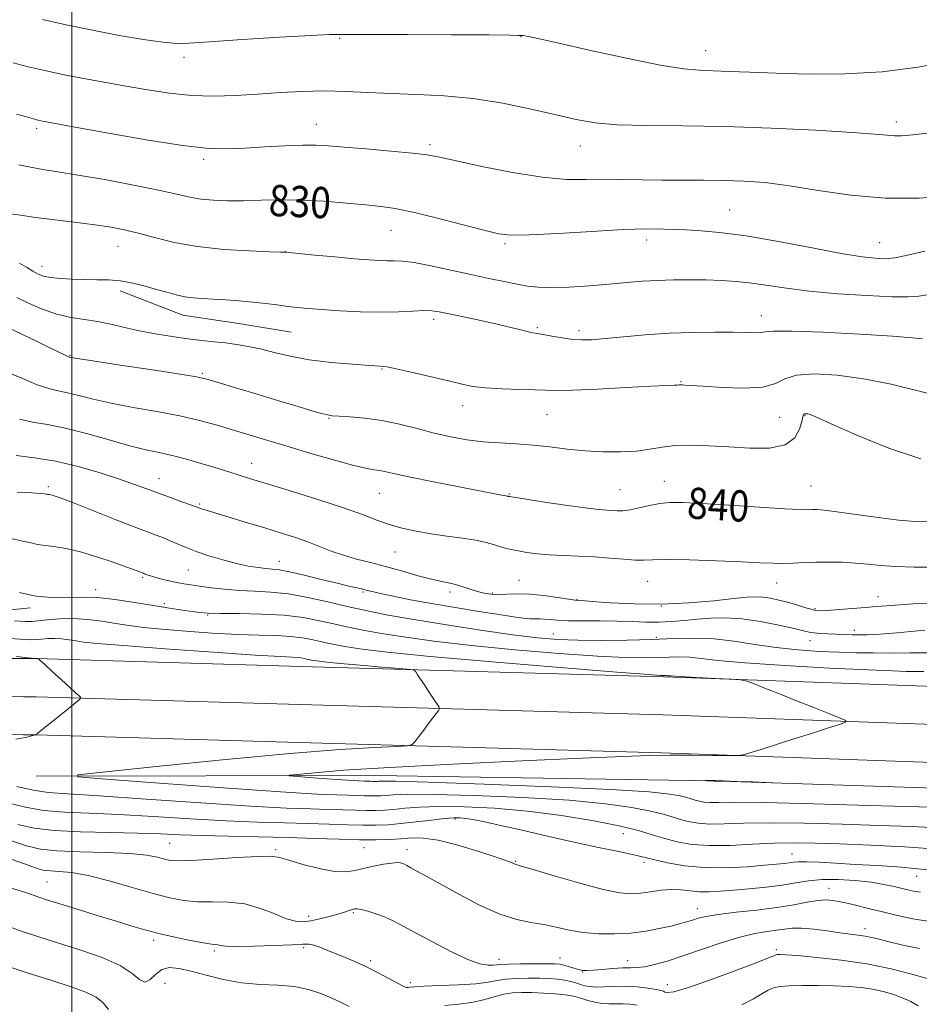
# Model space of a CAD drawing. Extents: x 2104800 to 2107700, y 302300 to 305200.
# Drawn here: x 2105487 to 2105717, y 304046 to 304299 of the extents above; entities that cross this region are included whole.
import ezdxf

# ---------------------------------------------------------------- set-up
doc = ezdxf.new("R2010")
doc.units = 0
doc.header["$MEASUREMENT"] = 0
for name, color, linetype, lineweight in [('BREAKLINE DTM HARD', 7, 'Continuous', 0), ('CONTOUR INDEX', 41, 'Continuous', 13), ('CONTOUR INDEX DEPRESSION', 41, 'Continuous', 13), ('CONTOUR INDEX LABEL', 244, 'Continuous', 0), ('CONTOUR INTERMEDIATE', 44, 'Continuous', 0), ('GRID LINE', 7, 'Continuous', 0), ('SPOT ELEVATION DTM', 2, 'Continuous', 13)]:
    doc.layers.add(name, color=color, linetype=linetype, lineweight=lineweight)
doc.styles.add('Style-WORKING', font='WORKING.shx')

msp = doc.modelspace()

# ---------------------------------------------------------------- linework, layer by layer
at = {"layer": 'BREAKLINE DTM HARD', "extrusion": (0.06101705735387422, 0.00602637603495054, 0.9981185307886832), "elevation": 131152.549619433, "flags": 128}
msp.add_lwpolyline([(95732.55769975038, -2121136.28599633), (95732.55769975032, -2121137.916946973)], dxfattribs=at)
at = {"layer": 'BREAKLINE DTM HARD'}
for points in [[(2105512.37, 304229.23, 834.45), (2105528.45, 304223, 834.71), (2105543.37, 304220.82, 834.89), (2105556.27, 304218.67, 834.9300000000001)], [(2106386.18, 304169.76, 855.26), (2106324.25, 304157.12, 855.73), (2106261.06, 304144.49, 855.63), (2106201.2, 304132.77, 855.45), (2106130.44, 304124.16, 855.73), (2106075.56, 304120.08, 856.1), (2106034.84, 304119.66, 855.59), (2105973.62, 304121.18, 854.38), (2105889.98, 304122.93, 852.19), (2105802.05, 304125.59, 851.6800000000001), (2105721.4, 304127.75, 851.64), (2105651.9, 304130.2, 852.15), (2105558.76, 304132.92, 854.84), (2105490.82, 304134.9, 856.01), (2105487.65, 304134.9, 856.16)], [(2106388.12, 304160.2, 855.46), (2106326.18, 304147.56, 855.9300000000001), (2106262.95, 304134.93, 855.83), (2106202.73, 304123.13, 855.65), (2106131.39, 304114.45, 855.9300000000001), (2106075.97, 304110.33, 856.3000000000001), (2106034.77, 304109.91, 855.79), (2105973.4, 304111.43, 854.58), (2105889.73, 304113.18, 852.39), (2105801.77, 304115.84, 851.88), (2105721.1, 304118, 851.84), (2105651.59, 304120.46, 852.35), (2105558.48, 304123.17, 855.04), (2105490.82, 304125.14, 856.2), (2105487.64, 304125.14, 856.35)], [(2106390.06, 304150.64, 855.26), (2106328.11, 304138, 855.73), (2106264.84, 304125.37, 855.63), (2106204.26, 304113.49, 855.45), (2106132.34, 304104.74, 855.73), (2106076.38, 304100.58, 856.1), (2106034.7, 304100.16, 855.59), (2105973.18, 304101.68, 854.38), (2105889.48, 304103.43, 852.19), (2105801.49, 304106.09, 851.6800000000001), (2105720.8, 304108.25, 851.64), (2105651.28, 304110.72, 852.15), (2105558.2, 304113.42, 854.84), (2105490.82, 304115.38, 856), (2105487.63, 304115.39, 856.15)], [(2105000, 304127.955, 848.0550000000001), (2105015.41, 304128.61, 847.82), (2105037.36, 304131.75, 847.69), (2105053.4, 304133.16, 848.37), (2105080.42, 304135.5, 847.82), (2105098.56, 304137.77, 848.28), (2105119.67, 304139.64, 849.21), (2105165.3, 304140.04, 850.94), (2105205.85, 304141.23, 852.25), (2105242.99, 304145.78, 853.94), (2105269.18, 304145.58, 854.62), (2105289.47, 304144.49, 855.1700000000001), (2105313.55, 304145.12, 854.75), (2105335.51, 304146.57, 854.62), (2105359.15, 304148.04, 854.07), (2105382.8, 304149.09, 853.44), (2105405.21, 304147.17, 853.44), (2105425.49, 304146.93, 853.3100000000001), (2105447.89, 304146.27, 852.63), (2105466.49, 304145.59, 851.9200000000001), (2105487.66, 304147.74, 850.58)], [(2105487.65, 304134.9, 856.16), (2105456.82, 304134.94, 857.61), (2105420.36, 304135.32, 858.9200000000001), (2105384.67, 304134.67, 859.78), (2105348.48, 304134.01, 860.11), (2105315.16, 304133.72, 860.26), (2105277.46, 304131.66, 860.41), (2105242, 304130.67, 860.04), (2105207.05, 304129.33, 858.62), (2105169.78, 304127.63, 856.82), (2105138.1, 304126.32, 855.25), (2105105.68, 304125.35, 854.47), (2105059.07, 304123.57, 852.9), (2105017.99, 304122.18, 851.44), (2105000, 304121.409, 850.972)], [(2105487.64, 304125.14, 856.35), (2105456.65, 304125.19, 857.8100000000001), (2105420.4, 304125.57, 859.12), (2105384.85, 304124.92, 859.98), (2105348.61, 304124.26, 860.3100000000001), (2105315.47, 304123.97, 860.46), (2105277.86, 304121.92, 860.61), (2105242.32, 304120.93, 860.24), (2105207.46, 304119.59, 858.82), (2105170.2, 304117.89, 857.02), (2105138.45, 304116.58, 855.45), (2105106.01, 304115.61, 854.6700000000001), (2105059.42, 304113.83, 853.1), (2105018.36, 304112.44, 851.64), (2105000, 304111.654, 851.162)], [(2105487.63, 304115.39, 856.15), (2105456.48, 304115.44, 857.61), (2105420.44, 304115.82, 858.9200000000001), (2105385.03, 304115.17, 859.78), (2105348.74, 304114.51, 860.11), (2105315.78, 304114.22, 860.26), (2105278.26, 304112.18, 860.41), (2105242.64, 304111.19, 860.04), (2105207.87, 304109.85, 858.62), (2105170.62, 304108.15, 856.82), (2105138.8, 304106.84, 855.25), (2105106.34, 304105.87, 854.47), (2105059.77, 304104.09, 852.9), (2105018.73, 304102.7, 851.44), (2105000, 304101.899, 850.9530000000001)], [(2105490.82, 304104.74, 854.25), (2105578.03, 304104.94, 851.1800000000001), (2105663.86, 304103.59, 849.98), (2105739.8, 304101.06, 850.07), (2105790.41, 304097.94, 848.86), (2105845.35, 304097.35, 848.95), (2105911.84, 304094.49, 850.72), (2105967.65, 304095.18, 852.63), (2106045.32, 304093.49, 852.9), (2106119.16, 304094.84, 854.21), (2106180.18, 304101.91, 854.53), (2106224.02, 304107.45, 852.44), (2106234.26, 304101.33, 854.02), (2106238.4, 304087.55, 856.9)]]:
    msp.add_polyline3d(points, dxfattribs=at)
at = {"layer": 'CONTOUR INDEX', "flags": 128}
for points, elevation in [([(2105718.797, 304239.427), (2105714.024, 304238.365), (2105711.161, 304237.757), (2105709.55, 304237.522), (2105708.183, 304237.509), (2105706.122, 304237.627), (2105702.72, 304238.016), (2105697.401, 304238.871), (2105689.916, 304240.282), (2105681.328, 304241.923), (2105673.027, 304243.36), (2105666.114, 304244.265), (2105660.535, 304244.733), (2105655.944, 304244.966), (2105651.879, 304245.115), (2105647.39, 304245.142), (2105641.409, 304244.959), (2105633.371, 304244.528), (2105624.72, 304244.008), (2105617.406, 304243.611), (2105612.735, 304243.529), (2105609.455, 304243.889), (2105605.675, 304244.803), (2105600.059, 304246.288), (2105593.504, 304247.991), (2105587.465, 304249.462), (2105582.968, 304250.377), (2105579.328, 304250.892), (2105575.434, 304251.286), (2105570.462, 304251.764), (2105564.749, 304252.241), (2105558.923, 304252.558), (2105553.5, 304252.608), (2105548.557, 304252.491), (2105544.058, 304252.362), (2105539.977, 304252.351), (2105536.326, 304252.497), (2105533.124, 304252.816), (2105530.237, 304253.332), (2105526.921, 304254.082), (2105522.279, 304255.111), (2105515.791, 304256.413), (2105508.459, 304257.785), (2105501.661, 304258.975), (2105496.448, 304259.806), (2105492.552, 304260.401), (2105489.377, 304260.956), (2105486.429, 304261.612)], 830), ([(2105719.512, 304169.971), (2105716.237, 304170.064), (2105712.198, 304170.434), (2105706.898, 304171.11), (2105701.191, 304171.908), (2105696.271, 304172.592), (2105693.029, 304172.981), (2105691.146, 304173.127), (2105690.002, 304173.136), (2105688.906, 304173.113), (2105686.887, 304173.153), (2105682.902, 304173.346), (2105676.39, 304173.746), (2105668.715, 304174.245), (2105661.718, 304174.694), (2105656.783, 304174.964), (2105653.455, 304174.994), (2105650.821, 304174.738), (2105648.162, 304174.199), (2105645.54, 304173.557), (2105643.213, 304173.039), (2105641.365, 304172.812), (2105639.887, 304172.804), (2105638.597, 304172.883), (2105637.225, 304172.963), (2105635.161, 304173.142), (2105631.705, 304173.56), (2105626.529, 304174.295), (2105620.789, 304175.158), (2105616.008, 304175.893), (2105613.321, 304176.311), (2105612.29, 304176.475), (2105612.084, 304176.516), (2105612.01, 304176.541), (2105611.917, 304176.569), (2105611.793, 304176.596), (2105611.618, 304176.623), (2105611.349, 304176.665), (2105610.937, 304176.739), (2105610.211, 304176.884), (2105608.501, 304177.223), (2105605.013, 304177.9), (2105599.36, 304178.986), (2105592.776, 304180.262), (2105586.9, 304181.434), (2105582.969, 304182.273), (2105580.606, 304182.808), (2105579.032, 304183.131), (2105577.496, 304183.364), (2105575.361, 304183.739), (2105572.023, 304184.518), (2105567.126, 304185.866), (2105561.312, 304187.572), (2105555.475, 304189.327), (2105550.312, 304190.888), (2105545.743, 304192.27), (2105541.491, 304193.554), (2105537.272, 304194.802), (2105532.773, 304196.016), (2105527.675, 304197.181), (2105521.826, 304198.287), (2105515.745, 304199.355), (2105510.117, 304200.41), (2105505.485, 304201.456), (2105501.806, 304202.403), (2105498.892, 304203.137), (2105496.49, 304203.63), (2105494.088, 304204.181), (2105491.108, 304205.175), (2105487.152, 304206.839), (2105482.548, 304208.778)], 840), ([(2105718.55, 304131.63), (2105716.298, 304131.624), (2105714.059, 304131.642), (2105710.559, 304131.747), (2105704.264, 304132.016), (2105694.359, 304132.499), (2105682.897, 304133.127), (2105672.652, 304133.805), (2105665.714, 304134.442), (2105661.46, 304134.96), (2105658.586, 304135.286), (2105655.976, 304135.374), (2105653.273, 304135.303), (2105650.308, 304135.177), (2105646.789, 304135.104), (2105641.931, 304135.187), (2105634.827, 304135.533), (2105624.995, 304136.211), (2105613.671, 304137.149), (2105602.518, 304138.239), (2105592.909, 304139.379), (2105585.059, 304140.483), (2105578.892, 304141.473), (2105574.241, 304142.298), (2105570.553, 304143.036), (2105567.186, 304143.792), (2105563.563, 304144.631), (2105559.39, 304145.435), (2105554.44, 304146.045), (2105548.69, 304146.35), (2105542.924, 304146.443), (2105538.126, 304146.467), (2105534.969, 304146.543), (2105532.866, 304146.708), (2105530.917, 304146.976), (2105528.366, 304147.363), (2105525.045, 304147.882), (2105520.93, 304148.544), (2105516.107, 304149.326), (2105511.104, 304150.066), (2105506.556, 304150.565), (2105502.933, 304150.696), (2105500.024, 304150.603), (2105497.454, 304150.503), (2105494.948, 304150.559), (2105492.653, 304150.739), (2105490.821, 304150.958), (2105489.552, 304151.164), (2105488.343, 304151.43), (2105486.542, 304151.859)], 850), ([(2105717.715, 304074.962), (2105716.348, 304075.175), (2105714.817, 304075.507), (2105713.046, 304075.94), (2105710.94, 304076.454), (2105708.329, 304077), (2105705.03, 304077.522), (2105700.98, 304077.959), (2105696.613, 304078.226), (2105692.489, 304078.229), (2105688.985, 304077.917), (2105685.753, 304077.398), (2105682.263, 304076.819), (2105678.162, 304076.301), (2105673.806, 304075.865), (2105669.728, 304075.506), (2105666.332, 304075.228), (2105663.509, 304075.078), (2105661.023, 304075.113), (2105658.658, 304075.344), (2105656.287, 304075.61), (2105653.802, 304075.703), (2105651.145, 304075.484), (2105648.449, 304075.084), (2105645.893, 304074.703), (2105643.488, 304074.54), (2105640.573, 304074.801), (2105636.32, 304075.696), (2105630.311, 304077.302), (2105623.777, 304079.187), (2105618.36, 304080.791), (2105615.268, 304081.698), (2105613.969, 304082.079), (2105613.496, 304082.25), (2105612.938, 304082.502), (2105611.604, 304083.028), (2105608.861, 304083.992), (2105604.374, 304085.455), (2105599.017, 304087.049), (2105593.964, 304088.3), (2105590.093, 304088.863), (2105587.109, 304088.901), (2105584.418, 304088.706), (2105581.487, 304088.527), (2105578.021, 304088.432), (2105573.782, 304088.447), (2105568.586, 304088.582), (2105562.455, 304088.789), (2105555.467, 304089.005), (2105547.815, 304089.182), (2105540.175, 304089.34), (2105533.342, 304089.516), (2105527.791, 304089.731), (2105522.712, 304089.954), (2105516.979, 304090.14), (2105509.864, 304090.272), (2105502.255, 304090.442), (2105495.439, 304090.775), (2105490.304, 304091.384), (2105486.129, 304092.362)], 860), ([(2105509.378, 304044.922), (2105508.076, 304046.564), (2105506.216, 304048.057), (2105503.556, 304049.374), (2105499.849, 304050.708), (2105494.849, 304052.3), (2105488.544, 304054.306), (2105481.861, 304056.531)], 870)]:
    msp.add_lwpolyline(points, dxfattribs=dict(at, elevation=elevation))
at = {"layer": 'CONTOUR INDEX DEPRESSION', "elevation": 850, "flags": 128}
msp.add_lwpolyline([(2105663.659, 304103.647), (2105664.081, 304103.646), (2105665.035, 304103.619), (2105667.111, 304103.545), (2105670.602, 304103.414), (2105674.635, 304103.261), (2105678.037, 304103.131), (2105679.832, 304103.061), (2105679.805, 304103.057), (2105677.933, 304103.113), (2105674.403, 304103.22), (2105670.247, 304103.346), (2105666.71, 304103.452), (2105664.724, 304103.511), (2105663.98, 304103.532), (2105663.859, 304103.535), (2105663.844, 304103.536), (2105663.832, 304103.538), (2105663.821, 304103.541), (2105663.811, 304103.544), (2105663.799, 304103.547), (2105663.783, 304103.551), (2105663.753, 304103.556), (2105663.674, 304103.562), (2105663.505, 304103.571), (2105663.228, 304103.583), (2105662.909, 304103.595), (2105662.642, 304103.605), (2105662.5, 304103.61), (2105662.502, 304103.614), (2105662.649, 304103.62), (2105662.929, 304103.629), (2105663.289, 304103.639), (2105663.659, 304103.647)], dxfattribs=at)
at = {"layer": 'CONTOUR INTERMEDIATE', "flags": 128}
for points, elevation in [([(2105725.497, 304288.202), (2105717.04, 304286.65), (2105707.887, 304285.454), (2105698.308, 304284.915), (2105688.973, 304284.886), (2105680.654, 304285.107), (2105673.937, 304285.358), (2105668.677, 304285.572), (2105664.544, 304285.721), (2105661.036, 304285.838), (2105656.965, 304286.208), (2105650.974, 304287.178), (2105642.32, 304288.937), (2105632.732, 304291.04), (2105624.555, 304292.882), (2105619.551, 304294.003), (2105617.153, 304294.52), (2105616.207, 304294.696), (2105615.739, 304294.752), (2105615.478, 304294.759), (2105615.33, 304294.748), (2105615.214, 304294.746), (2105615.098, 304294.756), (2105614.96, 304294.777), (2105614.514, 304294.808), (2105612.392, 304294.848), (2105606.959, 304294.9), (2105597.402, 304294.961), (2105586.198, 304295.013), (2105576.646, 304295.037), (2105571.218, 304295.02), (2105569.077, 304294.991), (2105568.556, 304294.986), (2105568.039, 304295.015), (2105566.118, 304294.985), (2105561.433, 304294.772), (2105553.296, 304294.306), (2105543.709, 304293.708), (2105535.343, 304293.151), (2105530.095, 304292.791), (2105526.764, 304292.722), (2105523.373, 304293.023), (2105518.396, 304293.742), (2105512.121, 304294.806), (2105505.288, 304296.113), (2105498.589, 304297.544), (2105492.511, 304298.915)], 824), ([(2105720.982, 304269.899), (2105715.787, 304269.317), (2105712.843, 304269.042), (2105711.024, 304269.009), (2105709.174, 304269.162), (2105706.001, 304269.474), (2105700.178, 304269.924), (2105690.897, 304270.472), (2105679.419, 304271.008), (2105667.52, 304271.4), (2105656.714, 304271.573), (2105647.472, 304271.668), (2105640.002, 304271.881), (2105634.287, 304272.378), (2105629.406, 304273.206), (2105624.215, 304274.383), (2105617.851, 304275.868), (2105610.591, 304277.392), (2105602.995, 304278.625), (2105595.554, 304279.333), (2105588.484, 304279.671), (2105581.928, 304279.887), (2105575.961, 304280.164), (2105570.364, 304280.432), (2105564.847, 304280.553), (2105559.187, 304280.43), (2105553.423, 304280.128), (2105547.662, 304279.75), (2105541.983, 304279.406), (2105536.358, 304279.238), (2105530.731, 304279.391), (2105525.073, 304279.96), (2105519.453, 304280.815), (2105513.97, 304281.775), (2105508.689, 304282.699), (2105503.554, 304283.617), (2105498.479, 304284.6), (2105493.46, 304285.686), (2105488.825, 304286.774), (2105484.981, 304287.729)], 826), ([(2105725.166, 304253.635), (2105717.367, 304253.052), (2105708.642, 304253.003), (2105699.847, 304253.773), (2105691.509, 304255.017), (2105684.075, 304256.234), (2105677.829, 304257.03), (2105672.41, 304257.438), (2105667.293, 304257.598), (2105662.065, 304257.639), (2105656.744, 304257.64), (2105651.458, 304257.666), (2105646.317, 304257.758), (2105641.36, 304257.856), (2105636.607, 304257.874), (2105631.967, 304257.793), (2105626.883, 304257.865), (2105620.688, 304258.411), (2105613.079, 304259.62), (2105605.221, 304261.163), (2105598.646, 304262.581), (2105594.349, 304263.528), (2105591.166, 304264.122), (2105587.399, 304264.594), (2105581.875, 304265.123), (2105575.532, 304265.672), (2105569.833, 304266.152), (2105565.799, 304266.487), (2105562.672, 304266.654), (2105559.248, 304266.646), (2105554.664, 304266.469), (2105549.423, 304266.19), (2105544.366, 304265.89), (2105539.957, 304265.682), (2105535.128, 304265.807), (2105528.433, 304266.537), (2105519.079, 304268.006), (2105508.89, 304269.802), (2105500.345, 304271.374), (2105495.28, 304272.31), (2105492.962, 304272.736), (2105492.016, 304272.918), (2105491.242, 304273.09), (2105490.138, 304273.375), (2105488.38, 304273.865), (2105485.779, 304274.605)], 828), ([(2105719.469, 304228.272), (2105717.255, 304227.898), (2105714.575, 304227.72), (2105710.378, 304227.765), (2105704.026, 304228.046), (2105696.519, 304228.529), (2105689.268, 304229.169), (2105683.364, 304229.91), (2105678.609, 304230.648), (2105674.488, 304231.268), (2105670.552, 304231.683), (2105666.635, 304231.924), (2105662.64, 304232.049), (2105658.511, 304232.104), (2105654.343, 304232.079), (2105650.274, 304231.949), (2105646.359, 304231.702), (2105642.336, 304231.363), (2105637.864, 304230.97), (2105632.777, 304230.568), (2105627.612, 304230.241), (2105623.082, 304230.083), (2105619.669, 304230.166), (2105616.935, 304230.474), (2105614.212, 304230.971), (2105610.943, 304231.629), (2105607.01, 304232.45), (2105602.404, 304233.443), (2105597.242, 304234.58), (2105592.136, 304235.672), (2105587.822, 304236.492), (2105584.811, 304236.884), (2105582.72, 304236.974), (2105580.94, 304236.963), (2105578.898, 304237.02), (2105576.181, 304237.195), (2105572.41, 304237.508), (2105567.472, 304237.955), (2105562.308, 304238.44), (2105558.119, 304238.839), (2105555.789, 304239.062), (2105554.91, 304239.147), (2105554.757, 304239.162), (2105554.575, 304239.17), (2105553.51, 304239.208), (2105550.681, 304239.306), (2105545.556, 304239.507), (2105539.001, 304239.909), (2105532.227, 304240.622), (2105526.236, 304241.695), (2105521.181, 304242.93), (2105517.004, 304244.068), (2105513.525, 304244.921), (2105510.091, 304245.573), (2105505.931, 304246.181), (2105500.592, 304246.857), (2105494.918, 304247.552), (2105490.07, 304248.176), (2105486.81, 304248.657), (2105484.29, 304249.004)], 832), ([(2105718.244, 304216.954), (2105715.613, 304217.217), (2105710.501, 304217.627), (2105702.187, 304218.152), (2105692.667, 304218.648), (2105684.615, 304218.945), (2105679.996, 304218.933), (2105677.941, 304218.735), (2105676.872, 304218.538), (2105675.429, 304218.483), (2105673.123, 304218.536), (2105669.685, 304218.619), (2105664.969, 304218.66), (2105659.321, 304218.597), (2105653.213, 304218.373), (2105647.116, 304217.964), (2105641.506, 304217.469), (2105636.857, 304217.021), (2105633.463, 304216.735), (2105630.878, 304216.654), (2105628.473, 304216.803), (2105625.799, 304217.177), (2105623.123, 304217.65), (2105620.896, 304218.062), (2105619.404, 304218.308), (2105618.29, 304218.488), (2105617.034, 304218.753), (2105615.188, 304219.223), (2105612.588, 304219.893), (2105609.142, 304220.727), (2105604.906, 304221.672), (2105600.523, 304222.604), (2105596.785, 304223.386), (2105594.223, 304223.906), (2105592.317, 304224.166), (2105590.284, 304224.195), (2105587.478, 304224.042), (2105583.798, 304223.842), (2105579.278, 304223.749), (2105574.066, 304223.874), (2105568.767, 304224.151), (2105564.1, 304224.47), (2105560.573, 304224.746), (2105557.847, 304225.002), (2105555.371, 304225.287), (2105552.69, 304225.635), (2105549.712, 304226.014), (2105546.441, 304226.38), (2105542.926, 304226.695), (2105539.414, 304226.95), (2105536.197, 304227.144), (2105533.484, 304227.292), (2105531.147, 304227.468), (2105528.972, 304227.761), (2105526.765, 304228.238), (2105524.398, 304228.88), (2105521.766, 304229.644), (2105518.807, 304230.473), (2105515.654, 304231.239), (2105512.484, 304231.8), (2105509.428, 304232.06), (2105506.416, 304232.123), (2105503.331, 304232.138), (2105500.131, 304232.23), (2105497.086, 304232.417), (2105494.543, 304232.69), (2105492.724, 304233.056), (2105491.346, 304233.578), (2105490.005, 304234.334), (2105488.385, 304235.34), (2105486.54, 304236.368)], 834), ([(2105721.769, 304202.431), (2105716.764, 304203.728), (2105710.228, 304205.299), (2105703.124, 304206.721), (2105696.336, 304207.638), (2105690.431, 304207.945), (2105685.899, 304207.601), (2105682.925, 304206.65), (2105680.492, 304205.485), (2105677.278, 304204.588), (2105672.417, 304204.307), (2105666.856, 304204.474), (2105661.997, 304204.786), (2105658.905, 304205.001), (2105657.3, 304205.102), (2105656.566, 304205.132), (2105656.16, 304205.127), (2105655.828, 304205.107), (2105655.389, 304205.087), (2105654.549, 304205.067), (2105652.563, 304204.993), (2105648.571, 304204.795), (2105642.176, 304204.44), (2105634.825, 304204.043), (2105628.428, 304203.753), (2105624.329, 304203.68), (2105621.628, 304203.761), (2105618.858, 304203.891), (2105614.95, 304203.994), (2105610.415, 304204.121), (2105606.159, 304204.351), (2105602.797, 304204.756), (2105599.787, 304205.371), (2105596.295, 304206.225), (2105591.808, 304207.299), (2105587.081, 304208.394), (2105583.191, 304209.266), (2105580.808, 304209.744), (2105578.984, 304209.961), (2105576.367, 304210.126), (2105572, 304210.417), (2105566.51, 304210.892), (2105560.92, 304211.581), (2105556.051, 304212.48), (2105551.93, 304213.457), (2105548.381, 304214.347), (2105545.231, 304215.024), (2105542.313, 304215.516), (2105539.464, 304215.893), (2105536.521, 304216.221), (2105533.337, 304216.564), (2105529.768, 304216.983), (2105525.746, 304217.528), (2105521.506, 304218.198), (2105517.361, 304218.983), (2105513.547, 304219.85), (2105510.006, 304220.697), (2105506.602, 304221.401), (2105503.213, 304221.905), (2105499.754, 304222.425), (2105496.154, 304223.239), (2105492.419, 304224.528), (2105488.87, 304226.066), (2105485.908, 304227.529)], 836), ([(2105717.828, 304186.134), (2105709.566, 304188.898), (2105701.383, 304192.251), (2105694.833, 304195.157), (2105691.034, 304196.836), (2105689.374, 304197.517), (2105688.805, 304197.682), (2105688.454, 304197.73), (2105688.156, 304197.733), (2105687.919, 304197.678), (2105687.736, 304197.506), (2105687.54, 304196.967), (2105687.25, 304195.767), (2105686.71, 304193.777), (2105685.471, 304191.535), (2105683.012, 304189.748), (2105679.013, 304188.939), (2105673.971, 304188.891), (2105668.583, 304189.2), (2105663.453, 304189.514), (2105658.809, 304189.679), (2105654.786, 304189.589), (2105651.409, 304189.19), (2105648.27, 304188.644), (2105644.852, 304188.161), (2105640.78, 304187.918), (2105636.245, 304187.936), (2105631.579, 304188.2), (2105627.05, 304188.672), (2105622.655, 304189.221), (2105618.323, 304189.697), (2105614.005, 304189.998), (2105609.72, 304190.227), (2105605.505, 304190.54), (2105601.373, 304191.063), (2105597.238, 304191.812), (2105592.989, 304192.777), (2105588.555, 304193.915), (2105584.022, 304195.06), (2105579.517, 304196.013), (2105575.208, 304196.629), (2105571.433, 304196.964), (2105568.575, 304197.128), (2105566.819, 304197.235), (2105565.575, 304197.413), (2105564.057, 304197.798), (2105561.608, 304198.504), (2105558.067, 304199.555), (2105553.404, 304200.959), (2105547.776, 304202.661), (2105542.112, 304204.378), (2105537.527, 304205.769), (2105534.634, 304206.615), (2105532.02, 304207.188), (2105527.765, 304207.884), (2105520.671, 304208.973), (2105512.413, 304210.228), (2105505.388, 304211.297), (2105501.393, 304211.916), (2105499.827, 304212.17), (2105499.49, 304212.235), (2105499.337, 304212.278), (2105498.954, 304212.437), (2105498.083, 304212.847), (2105496.507, 304213.616), (2105494.174, 304214.759), (2105491.076, 304216.267), (2105487.331, 304218.072), (2105483.574, 304219.874)], 838), ([(2105720.929, 304158.367), (2105716.074, 304158.406), (2105711.392, 304158.549), (2105707.508, 304158.815), (2105704.196, 304159.136), (2105701.014, 304159.425), (2105697.631, 304159.612), (2105694.166, 304159.687), (2105690.852, 304159.66), (2105687.859, 304159.549), (2105685.126, 304159.419), (2105682.529, 304159.345), (2105679.852, 304159.384), (2105676.498, 304159.525), (2105671.778, 304159.741), (2105665.375, 304159.994), (2105658.476, 304160.214), (2105652.644, 304160.323), (2105648.974, 304160.279), (2105646.696, 304160.188), (2105644.575, 304160.196), (2105641.639, 304160.4), (2105637.989, 304160.719), (2105633.989, 304161.023), (2105629.97, 304161.22), (2105626.114, 304161.364), (2105622.564, 304161.542), (2105619.443, 304161.821), (2105616.772, 304162.169), (2105614.55, 304162.531), (2105612.745, 304162.87), (2105611.208, 304163.223), (2105609.76, 304163.643), (2105608.203, 304164.164), (2105606.266, 304164.741), (2105603.66, 304165.312), (2105600.215, 304165.833), (2105596.237, 304166.343), (2105592.148, 304166.902), (2105588.299, 304167.566), (2105584.733, 304168.362), (2105581.418, 304169.314), (2105578.214, 304170.453), (2105574.545, 304171.848), (2105569.725, 304173.58), (2105563.411, 304175.653), (2105556.62, 304177.775), (2105550.71, 304179.579), (2105546.691, 304180.799), (2105544.178, 304181.564), (2105542.442, 304182.104), (2105540.819, 304182.624), (2105538.922, 304183.231), (2105536.43, 304184.009), (2105533.158, 304184.998), (2105529.449, 304186.061), (2105525.78, 304187.016), (2105522.447, 304187.761), (2105519.01, 304188.501), (2105514.847, 304189.523), (2105509.577, 304190.996), (2105503.784, 304192.635), (2105498.294, 304194.04), (2105493.733, 304194.938), (2105489.939, 304195.569), (2105486.552, 304196.301)], 842), ([(2105722.458, 304149.21), (2105716.942, 304149.013), (2105712.33, 304148.721), (2105708.975, 304148.465), (2105706.321, 304148.24), (2105703.584, 304148.005), (2105700.234, 304147.739), (2105696.742, 304147.479), (2105693.83, 304147.282), (2105691.993, 304147.2), (2105690.812, 304147.279), (2105689.639, 304147.562), (2105687.972, 304148.065), (2105685.89, 304148.704), (2105683.615, 304149.364), (2105681.348, 304149.946), (2105679.202, 304150.401), (2105677.267, 304150.692), (2105675.492, 304150.785), (2105673.271, 304150.665), (2105669.853, 304150.319), (2105664.726, 304149.773), (2105658.319, 304149.221), (2105651.296, 304148.893), (2105644.332, 304148.949), (2105638.156, 304149.248), (2105633.506, 304149.577), (2105630.799, 304149.78), (2105629.16, 304149.939), (2105627.388, 304150.193), (2105624.587, 304150.627), (2105621.079, 304151.109), (2105617.488, 304151.451), (2105614.324, 304151.526), (2105611.641, 304151.44), (2105609.382, 304151.36), (2105607.468, 304151.426), (2105605.746, 304151.67), (2105604.044, 304152.099), (2105602.23, 304152.694), (2105600.345, 304153.344), (2105598.471, 304153.916), (2105596.62, 304154.331), (2105594.536, 304154.737), (2105591.893, 304155.339), (2105588.482, 304156.274), (2105584.562, 304157.409), (2105580.512, 304158.545), (2105576.647, 304159.535), (2105573.033, 304160.45), (2105569.678, 304161.413), (2105566.563, 304162.511), (2105563.572, 304163.692), (2105560.564, 304164.868), (2105557.379, 304165.986), (2105553.777, 304167.133), (2105549.5, 304168.434), (2105544.492, 304169.942), (2105539.521, 304171.439), (2105535.559, 304172.638), (2105533.246, 304173.356), (2105531.889, 304173.813), (2105530.463, 304174.33), (2105528.189, 304175.153), (2105525.284, 304176.206), (2105522.21, 304177.337), (2105519.269, 304178.439), (2105516.109, 304179.598), (2105512.216, 304180.945), (2105507.254, 304182.541), (2105501.603, 304184.165), (2105495.821, 304185.526), (2105490.42, 304186.418), (2105485.721, 304186.978)], 844), ([(2105718.822, 304142.193), (2105715.275, 304141.867), (2105711.684, 304141.531), (2105708.49, 304141.257), (2105706.002, 304141.103), (2105704.01, 304141.044), (2105702.174, 304141.037), (2105700.221, 304141.048), (2105698.15, 304141.079), (2105696.024, 304141.14), (2105693.926, 304141.239), (2105692.004, 304141.372), (2105690.419, 304141.531), (2105689.187, 304141.729), (2105687.722, 304142.059), (2105685.29, 304142.632), (2105681.415, 304143.493), (2105676.66, 304144.42), (2105671.846, 304145.125), (2105667.619, 304145.395), (2105663.914, 304145.312), (2105660.491, 304145.034), (2105657.149, 304144.707), (2105653.842, 304144.424), (2105650.563, 304144.27), (2105647.272, 304144.294), (2105643.795, 304144.42), (2105639.923, 304144.541), (2105635.581, 304144.579), (2105631.221, 304144.58), (2105627.428, 304144.622), (2105624.635, 304144.754), (2105622.678, 304144.924), (2105621.239, 304145.051), (2105620.027, 304145.083), (2105618.842, 304145.078), (2105617.507, 304145.124), (2105615.801, 304145.299), (2105613.318, 304145.652), (2105609.605, 304146.222), (2105604.422, 304147.028), (2105598.378, 304147.994), (2105592.295, 304149.021), (2105586.886, 304150.017), (2105582.442, 304150.904), (2105579.148, 304151.609), (2105577.06, 304152.088), (2105575.74, 304152.416), (2105574.62, 304152.696), (2105573.182, 304153.03), (2105571.092, 304153.512), (2105568.065, 304154.236), (2105564.011, 304155.234), (2105559.629, 304156.301), (2105555.816, 304157.171), (2105553.211, 304157.655), (2105551.42, 304157.87), (2105549.791, 304158.01), (2105547.779, 304158.247), (2105545.263, 304158.66), (2105542.23, 304159.31), (2105538.742, 304160.221), (2105535.16, 304161.29), (2105531.917, 304162.38), (2105529.333, 304163.379), (2105527.262, 304164.276), (2105525.44, 304165.081), (2105523.539, 304165.854), (2105520.972, 304166.84), (2105517.085, 304168.329), (2105511.574, 304170.47), (2105505.535, 304172.83), (2105500.41, 304174.833), (2105497.276, 304176.048), (2105495.74, 304176.619), (2105495.042, 304176.838), (2105494.551, 304176.949), (2105494.154, 304177.013), (2105493.869, 304177.05), (2105493.695, 304177.073), (2105493.564, 304177.099), (2105493.392, 304177.139), (2105493.017, 304177.204), (2105491.973, 304177.297), (2105489.718, 304177.418), (2105485.94, 304177.577)], 846), ([(2105720.627, 304136.409), (2105715.073, 304136.361), (2105710.076, 304136.349), (2105705.604, 304136.364), (2105701.313, 304136.422), (2105696.781, 304136.544), (2105691.702, 304136.761), (2105686.238, 304137.132), (2105680.667, 304137.727), (2105675.22, 304138.557), (2105669.935, 304139.409), (2105664.805, 304140.016), (2105659.767, 304140.188), (2105654.549, 304140.05), (2105648.826, 304139.807), (2105642.438, 304139.633), (2105635.89, 304139.568), (2105629.852, 304139.62), (2105624.683, 304139.816), (2105619.504, 304140.251), (2105613.122, 304141.037), (2105604.804, 304142.225), (2105595.649, 304143.631), (2105587.212, 304145.007), (2105580.637, 304146.173), (2105575.426, 304147.216), (2105570.667, 304148.285), (2105565.655, 304149.471), (2105560.51, 304150.616), (2105555.556, 304151.499), (2105551.041, 304151.975), (2105546.895, 304152.193), (2105542.971, 304152.375), (2105539.186, 304152.69), (2105535.715, 304153.093), (2105532.797, 304153.486), (2105530.566, 304153.801), (2105528.738, 304154.09), (2105526.922, 304154.437), (2105524.852, 304154.896), (2105522.766, 304155.401), (2105521.026, 304155.86), (2105519.899, 304156.198), (2105519.269, 304156.427), (2105518.924, 304156.579), (2105518.673, 304156.688), (2105518.411, 304156.792), (2105518.053, 304156.93), (2105517.461, 304157.157), (2105516.276, 304157.601), (2105514.082, 304158.405), (2105510.646, 304159.635), (2105506.459, 304161.041), (2105502.192, 304162.294), (2105498.426, 304163.141), (2105495.382, 304163.637), (2105493.193, 304163.913), (2105491.858, 304164.095), (2105490.858, 304164.29), (2105489.537, 304164.596), (2105487.416, 304165.074), (2105484.699, 304165.625)], 848), ([(2105725.911, 304096.576), (2105717.338, 304096.864), (2105704.564, 304097.259), (2105690.237, 304097.666), (2105677.84, 304097.955), (2105669.992, 304098.041), (2105665.861, 304098.012), (2105663.753, 304097.999), (2105662.245, 304098.107), (2105660.994, 304098.321), (2105659.923, 304098.599), (2105658.925, 304098.911), (2105657.748, 304099.261), (2105656.104, 304099.666), (2105653.438, 304100.14), (2105648.112, 304100.693), (2105638.22, 304101.33), (2105622.939, 304102.035), (2105605.782, 304102.702), (2105591.346, 304103.201), (2105583.059, 304103.441), (2105579.68, 304103.49), (2105578.801, 304103.454), (2105578.404, 304103.421), (2105578.036, 304103.406), (2105577.635, 304103.407), (2105577.152, 304103.419), (2105576.582, 304103.438), (2105575.932, 304103.459), (2105575.111, 304103.483), (2105573.628, 304103.554), (2105570.898, 304103.725), (2105566.647, 304104.02), (2105561.874, 304104.364), (2105557.889, 304104.655), (2105555.787, 304104.83), (2105555.784, 304104.974), (2105557.878, 304105.212), (2105562.244, 304105.641), (2105569.766, 304106.252), (2105581.506, 304107.012), (2105597.721, 304107.87), (2105615.449, 304108.709), (2105630.925, 304109.395), (2105641.389, 304109.828), (2105648.114, 304110.046), (2105653.38, 304110.121), (2105658.919, 304110.119), (2105664.28, 304110.079), (2105668.464, 304110.032), (2105670.843, 304110.031), (2105672.265, 304110.205), (2105673.95, 304110.702), (2105676.837, 304111.621), (2105680.745, 304112.866), (2105685.213, 304114.289), (2105689.763, 304115.738), (2105693.853, 304117.04), (2105696.921, 304118.017), (2105698.508, 304118.581), (2105698.549, 304119.005), (2105697.078, 304119.652), (2105694.205, 304120.794), (2105690.333, 304122.333), (2105685.941, 304124.078), (2105681.515, 304125.836), (2105677.568, 304127.404), (2105674.618, 304128.575), (2105672.896, 304129.218), (2105671.467, 304129.494), (2105669.106, 304129.642), (2105665.029, 304129.848), (2105660.211, 304130.095), (2105656.07, 304130.315), (2105653.67, 304130.455), (2105652.668, 304130.527), (2105652.366, 304130.555), (2105652.184, 304130.561), (2105651.996, 304130.556), (2105651.789, 304130.547), (2105651.139, 304130.574), (2105647.973, 304130.807), (2105639.802, 304131.446), (2105625.307, 304132.606), (2105607.839, 304134.047), (2105591.914, 304135.442), (2105581.013, 304136.532), (2105574.468, 304137.336), (2105570.573, 304137.939), (2105567.844, 304138.423), (2105565.68, 304138.856), (2105563.704, 304139.3), (2105561.575, 304139.792), (2105559.104, 304140.263), (2105556.139, 304140.62), (2105552.52, 304140.807), (2105548.061, 304140.922), (2105542.569, 304141.101), (2105536.042, 304141.447), (2105529.245, 304141.915), (2105523.135, 304142.427), (2105518.403, 304142.923), (2105514.673, 304143.418), (2105511.301, 304143.943), (2105507.773, 304144.503), (2105504.092, 304144.978), (2105500.389, 304145.223), (2105496.826, 304145.144), (2105493.694, 304144.871), (2105491.314, 304144.586), (2105489.764, 304144.441), (2105488.148, 304144.442), (2105485.328, 304144.567)], 852), ([(2105722.284, 304091.478), (2105715.391, 304091.812), (2105707.133, 304092.118), (2105697.581, 304092.425), (2105687.786, 304092.667), (2105679.036, 304092.76), (2105672.316, 304092.661), (2105667.373, 304092.503), (2105663.647, 304092.464), (2105660.647, 304092.677), (2105658.156, 304093.103), (2105656.026, 304093.658), (2105654.039, 304094.277), (2105651.696, 304094.974), (2105648.425, 304095.78), (2105643.664, 304096.705), (2105636.883, 304097.666), (2105627.561, 304098.557), (2105615.683, 304099.285), (2105603.252, 304099.805), (2105592.78, 304100.086), (2105586.127, 304100.12), (2105582.556, 304099.996), (2105580.683, 304099.83), (2105579.316, 304099.716), (2105578.05, 304099.665), (2105576.672, 304099.667), (2105575.01, 304099.71), (2105573.05, 304099.776), (2105570.816, 304099.845), (2105567.99, 304099.93), (2105562.892, 304100.175), (2105553.501, 304100.76), (2105538.885, 304101.775), (2105522.467, 304102.958), (2105508.764, 304103.961), (2105501.534, 304104.562), (2105501.525, 304105.059), (2105508.727, 304105.876), (2105522.484, 304107.293), (2105539.551, 304108.999), (2105556.032, 304110.538), (2105568.781, 304111.557), (2105577.635, 304112.12), (2105583.18, 304112.393), (2105586.084, 304112.56), (2105587.342, 304112.872), (2105588.034, 304113.596), (2105589.018, 304114.9), (2105590.268, 304116.557), (2105591.541, 304118.243), (2105592.628, 304119.68), (2105593.469, 304120.792), (2105594.044, 304121.55), (2105594.322, 304121.993), (2105594.244, 304122.427), (2105593.744, 304123.221), (2105592.807, 304124.626), (2105591.623, 304126.399), (2105590.438, 304128.177), (2105589.453, 304129.654), (2105588.712, 304130.767), (2105588.217, 304131.512), (2105587.819, 304131.916), (2105586.774, 304132.137), (2105584.183, 304132.364), (2105579.548, 304132.738), (2105573.949, 304133.199), (2105568.865, 304133.642), (2105565.43, 304133.981), (2105563.417, 304134.225), (2105562.254, 304134.404), (2105561.447, 304134.548), (2105560.807, 304134.676), (2105560.222, 304134.807), (2105559.593, 304134.952), (2105558.862, 304135.092), (2105557.985, 304135.198), (2105556.657, 304135.271), (2105553.536, 304135.433), (2105547.019, 304135.832), (2105536.323, 304136.555), (2105523.934, 304137.435), (2105513.157, 304138.239), (2105506.465, 304138.793), (2105503.003, 304139.154), (2105501.086, 304139.433), (2105499.318, 304139.713), (2105497.473, 304139.952), (2105495.617, 304140.074), (2105493.821, 304140.036), (2105492.184, 304139.906), (2105490.808, 304139.784), (2105489.701, 304139.747), (2105488.489, 304139.791), (2105486.702, 304139.891), (2105483.99, 304140.03)], 853.9999999999999), ([(2105485.679, 304114.246), (2105487.113, 304114.491), (2105488.017, 304114.654), (2105488.883, 304114.852), (2105489.701, 304115.066), (2105490.33, 304115.242), (2105490.747, 304115.397), (2105491.378, 304115.84), (2105492.764, 304116.95), (2105495.213, 304118.927), (2105498.093, 304121.253), (2105500.541, 304123.23), (2105501.899, 304124.344), (2105502.331, 304124.815), (2105502.206, 304125.048), (2105501.797, 304125.412), (2105500.977, 304126.15), (2105499.522, 304127.47), (2105497.35, 304129.449), (2105494.954, 304131.636), (2105492.969, 304133.45), (2105491.862, 304134.459), (2105491.434, 304134.832), (2105491.316, 304134.889), (2105491.21, 304134.897), (2105491.083, 304134.906), (2105490.97, 304134.914), (2105490.9, 304134.92), (2105490.864, 304134.924), (2105490.848, 304134.925), (2105490.817, 304134.927), (2105490.673, 304134.942), (2105490.301, 304134.981), (2105489.638, 304135.053), (2105488.83, 304135.139), (2105488.075, 304135.215), (2105487.364, 304135.28), (2105485.841, 304135.418)], 856), ([(2105721.966, 304085.981), (2105713.608, 304086.594), (2105704.872, 304087.048), (2105696.927, 304087.373), (2105690.599, 304087.59), (2105685.334, 304087.668), (2105680.232, 304087.564), (2105674.64, 304087.28), (2105668.886, 304086.994), (2105663.541, 304086.928), (2105659.048, 304087.248), (2105655.318, 304087.886), (2105652.128, 304088.717), (2105649.154, 304089.644), (2105645.644, 304090.687), (2105640.746, 304091.895), (2105633.89, 304093.27), (2105625.655, 304094.639), (2105616.903, 304095.784), (2105608.427, 304096.535), (2105600.723, 304096.909), (2105594.214, 304096.972), (2105589.194, 304096.798), (2105585.432, 304096.502), (2105582.564, 304096.206), (2105580.228, 304096.011), (2105578.064, 304095.924), (2105575.709, 304095.927), (2105572.869, 304096.001), (2105569.519, 304096.114), (2105565.699, 304096.232), (2105561.231, 304096.35), (2105555.045, 304096.584), (2105545.853, 304097.08), (2105533.094, 304097.914), (2105519.115, 304098.878), (2105506.992, 304099.694), (2105498.97, 304100.182), (2105493.975, 304100.559), (2105490.103, 304101.141), (2105485.882, 304102.141)], 856), ([(2105719.531, 304080.748), (2105712.883, 304081.385), (2105706.657, 304081.794), (2105700.959, 304082.1), (2105695.91, 304082.397), (2105691.694, 304082.651), (2105688.51, 304082.794), (2105686.444, 304082.783), (2105685.123, 304082.662), (2105684.062, 304082.499), (2105682.778, 304082.341), (2105680.813, 304082.156), (2105677.711, 304081.888), (2105673.211, 304081.532), (2105667.825, 304081.26), (2105662.262, 304081.293), (2105657.151, 304081.77), (2105652.83, 304082.51), (2105649.558, 304083.254), (2105647.403, 304083.81), (2105645.65, 304084.266), (2105643.393, 304084.781), (2105639.895, 304085.493), (2105635.113, 304086.461), (2105629.175, 304087.725), (2105622.356, 304089.27), (2105615.517, 304090.865), (2105609.669, 304092.222), (2105605.556, 304093.125), (2105602.885, 304093.643), (2105601.099, 304093.915), (2105599.646, 304094.053), (2105598.003, 304094.046), (2105595.649, 304093.857), (2105592.262, 304093.476), (2105588.307, 304093.007), (2105584.445, 304092.582), (2105581.14, 304092.306), (2105578.078, 304092.182), (2105574.745, 304092.187), (2105570.727, 304092.291), (2105565.987, 304092.452), (2105560.583, 304092.618), (2105554.523, 304092.766), (2105547.61, 304092.962), (2105539.598, 304093.298), (2105530.442, 304093.823), (2105520.914, 304094.416), (2105511.985, 304094.917), (2105504.417, 304095.227), (2105498.115, 304095.501), (2105492.771, 304095.958), (2105488.093, 304096.763), (2105483.848, 304097.864)], 857.9999999999999), ([(2105719.49, 304067.579), (2105715.718, 304068.161), (2105711.845, 304068.983), (2105708.01, 304069.911), (2105704.351, 304070.823), (2105701.01, 304071.647), (2105698.124, 304072.323), (2105695.752, 304072.794), (2105693.612, 304073.002), (2105691.342, 304072.892), (2105688.606, 304072.445), (2105685.186, 304071.783), (2105680.894, 304071.061), (2105675.724, 304070.408), (2105670.405, 304069.826), (2105665.851, 304069.289), (2105662.726, 304068.774), (2105660.7, 304068.279), (2105659.196, 304067.804), (2105657.696, 304067.342), (2105655.918, 304066.853), (2105653.642, 304066.29), (2105650.711, 304065.635), (2105647.225, 304064.993), (2105643.346, 304064.497), (2105639.245, 304064.26), (2105635.126, 304064.312), (2105631.199, 304064.658), (2105627.618, 304065.274), (2105624.292, 304066.011), (2105621.073, 304066.686), (2105617.783, 304067.226), (2105614.128, 304067.972), (2105609.783, 304069.372), (2105604.616, 304071.694), (2105599.243, 304074.485), (2105594.475, 304077.112), (2105590.935, 304079.074), (2105588.522, 304080.403), (2105586.951, 304081.265), (2105585.952, 304081.812), (2105585.315, 304082.148), (2105584.846, 304082.362), (2105584.335, 304082.519), (2105583.515, 304082.577), (2105582.108, 304082.469), (2105579.953, 304082.15), (2105577.383, 304081.67), (2105574.852, 304081.099), (2105572.644, 304080.538), (2105570.355, 304080.2), (2105567.412, 304080.326), (2105563.493, 304081.057), (2105559.279, 304082.124), (2105555.702, 304083.161), (2105553.312, 304083.865), (2105551.128, 304084.196), (2105547.789, 304084.181), (2105542.433, 304083.877), (2105536.203, 304083.453), (2105530.744, 304083.11), (2105527.269, 304083.007), (2105525.265, 304083.146), (2105523.788, 304083.487), (2105521.961, 304083.977), (2105519.165, 304084.504), (2105514.847, 304084.941), (2105508.785, 304085.205), (2105502.078, 304085.381), (2105496.153, 304085.597), (2105491.937, 304086.007), (2105488.337, 304086.86), (2105483.76, 304088.427)], 862), ([(2105717.456, 304060.572), (2105713.164, 304061.419), (2105709.661, 304062.261), (2105707.09, 304062.918), (2105705.17, 304063.392), (2105703.514, 304063.733), (2105701.762, 304063.996), (2105699.677, 304064.256), (2105697.053, 304064.596), (2105693.807, 304065.056), (2105690.354, 304065.508), (2105687.233, 304065.783), (2105684.82, 304065.763), (2105682.827, 304065.528), (2105680.8, 304065.207), (2105678.336, 304064.872), (2105675.231, 304064.36), (2105671.329, 304063.446), (2105666.603, 304062.003), (2105661.536, 304060.28), (2105656.739, 304058.623), (2105652.709, 304057.317), (2105649.481, 304056.4), (2105646.974, 304055.853), (2105645.047, 304055.63), (2105643.313, 304055.586), (2105641.32, 304055.553), (2105638.784, 304055.403), (2105636.077, 304055.185), (2105633.736, 304054.988), (2105632.14, 304054.891), (2105631.037, 304054.93), (2105630.017, 304055.127), (2105628.777, 304055.484), (2105627.431, 304055.904), (2105626.2, 304056.269), (2105625.174, 304056.488), (2105623.916, 304056.586), (2105621.859, 304056.616), (2105618.686, 304056.621), (2105615.085, 304056.603), (2105611.996, 304056.551), (2105610.093, 304056.462), (2105609.003, 304056.357), (2105608.087, 304056.264), (2105606.768, 304056.261), (2105604.7, 304056.631), (2105601.597, 304057.71), (2105597.364, 304059.682), (2105592.659, 304062.13), (2105588.332, 304064.487), (2105585.014, 304066.307), (2105582.468, 304067.637), (2105580.242, 304068.645), (2105578.003, 304069.466), (2105575.914, 304070.105), (2105574.258, 304070.532), (2105573.217, 304070.73), (2105572.562, 304070.727), (2105571.965, 304070.562), (2105571.133, 304070.27), (2105569.922, 304069.861), (2105568.228, 304069.343), (2105566.022, 304068.739), (2105563.587, 304068.141), (2105561.281, 304067.66), (2105559.328, 304067.411), (2105557.418, 304067.537), (2105555.104, 304068.191), (2105552.056, 304069.416), (2105548.397, 304070.834), (2105544.363, 304071.959), (2105540.186, 304072.447), (2105536.08, 304072.521), (2105532.253, 304072.544), (2105528.777, 304072.83), (2105525.182, 304073.5), (2105520.862, 304074.623), (2105515.459, 304076.188), (2105509.606, 304077.864), (2105504.181, 304079.236), (2105499.889, 304080.005), (2105496.73, 304080.316), (2105494.527, 304080.428), (2105492.99, 304080.59), (2105491.375, 304081.019), (2105488.822, 304081.919), (2105484.731, 304083.408)], 864), ([(2105719.45, 304052.831), (2105715.519, 304053.962), (2105710.218, 304055.3), (2105703.983, 304056.574), (2105697.33, 304057.566), (2105691.086, 304058.265), (2105686.156, 304058.706), (2105683.183, 304058.934), (2105681.747, 304059.014), (2105681.161, 304059.015), (2105680.846, 304058.993), (2105680.629, 304058.949), (2105680.442, 304058.866), (2105680.077, 304058.68), (2105678.761, 304058.122), (2105675.584, 304056.872), (2105670.083, 304054.786), (2105663.606, 304052.407), (2105657.951, 304050.454), (2105654.482, 304049.461), (2105652.823, 304049.227), (2105652.164, 304049.369), (2105651.764, 304049.572), (2105651.15, 304049.794), (2105649.918, 304050.061), (2105647.795, 304050.379), (2105645.042, 304050.671), (2105642.047, 304050.837), (2105639.162, 304050.817), (2105636.578, 304050.709), (2105634.447, 304050.651), (2105632.855, 304050.749), (2105631.627, 304050.99), (2105630.522, 304051.329), (2105629.332, 304051.72), (2105627.978, 304052.109), (2105626.415, 304052.444), (2105624.594, 304052.68), (2105622.456, 304052.829), (2105619.94, 304052.912), (2105617.055, 304052.941), (2105614.088, 304052.877), (2105611.397, 304052.671), (2105609.158, 304052.301), (2105606.82, 304051.859), (2105603.651, 304051.466), (2105599.234, 304051.21), (2105594.416, 304051.05), (2105590.361, 304050.911), (2105587.929, 304050.744), (2105586.775, 304050.586), (2105586.252, 304050.499), (2105585.771, 304050.555), (2105584.975, 304050.879), (2105583.569, 304051.607), (2105581.367, 304052.807), (2105578.63, 304054.279), (2105575.73, 304055.755), (2105572.974, 304057.028), (2105570.397, 304058.121), (2105567.969, 304059.114), (2105565.688, 304060.058), (2105563.668, 304060.87), (2105562.053, 304061.435), (2105560.816, 304061.677), (2105559.244, 304061.667), (2105556.454, 304061.512), (2105551.944, 304061.316), (2105546.739, 304061.152), (2105542.243, 304061.085), (2105539.511, 304061.157), (2105538.183, 304061.306), (2105537.548, 304061.445), (2105536.936, 304061.523), (2105535.831, 304061.652), (2105533.761, 304061.977), (2105530.446, 304062.602), (2105526.398, 304063.446), (2105522.321, 304064.383), (2105518.706, 304065.327), (2105515.173, 304066.36), (2105511.127, 304067.604), (2105506.219, 304069.117), (2105501.09, 304070.696), (2105496.631, 304072.07), (2105493.515, 304073.039), (2105491.559, 304073.672), (2105490.364, 304074.103), (2105489.402, 304074.493), (2105487.641, 304075.094), (2105483.921, 304076.181)], 866), ([(2105571.128, 304045.686), (2105568.906, 304046.784), (2105566.576, 304047.897), (2105563.883, 304049.028), (2105560.73, 304050.041), (2105557.062, 304050.764), (2105552.866, 304051.11), (2105548.299, 304051.325), (2105543.557, 304051.737), (2105538.851, 304052.575), (2105534.436, 304053.656), (2105530.58, 304054.696), (2105527.48, 304055.427), (2105525.041, 304055.639), (2105523.098, 304055.138), (2105521.492, 304053.896), (2105520.101, 304052.548), (2105518.811, 304051.895), (2105517.434, 304052.517), (2105515.48, 304054.109), (2105512.387, 304056.147), (2105507.81, 304058.188), (2105502.28, 304060.126), (2105496.546, 304061.937), (2105491.268, 304063.599), (2105486.74, 304065.092), (2105483.163, 304066.397)], 868), ([(2105645.059, 304045.959), (2105643.277, 304046.231), (2105641.403, 304046.347), (2105639.581, 304046.343), (2105637.798, 304046.33), (2105635.996, 304046.44), (2105634.155, 304046.763), (2105632.393, 304047.221), (2105630.86, 304047.693), (2105629.61, 304048.083), (2105628.311, 304048.393), (2105626.529, 304048.653), (2105623.984, 304048.882), (2105620.992, 304049.073), (2105618.022, 304049.209), (2105615.424, 304049.261), (2105613.09, 304049.152), (2105610.798, 304048.792), (2105608.349, 304048.142), (2105605.645, 304047.373), (2105602.612, 304046.708), (2105599.229, 304046.286), (2105595.673, 304045.897)], 868), ([(2105717.155, 304045.86), (2105715.197, 304046.904), (2105712.999, 304047.92), (2105710.646, 304048.794), (2105708.134, 304049.509), (2105705.437, 304050.073), (2105702.513, 304050.497), (2105699.267, 304050.793), (2105695.586, 304050.976), (2105691.477, 304051.06), (2105687.42, 304051.058), (2105684.009, 304050.981), (2105681.658, 304050.822), (2105680.042, 304050.49), (2105678.651, 304049.874), (2105677.018, 304048.895), (2105674.841, 304047.595), (2105671.86, 304046.05)], 868)]:
    msp.add_lwpolyline(points, dxfattribs=dict(at, elevation=elevation))
at = {"layer": 'GRID LINE', "flags": 128}
msp.add_lwpolyline([(2105500, 302500), (2105500, 305000)], dxfattribs=at)
at = {"layer": 'SPOT ELEVATION DTM'}
for p in [(2105568.72, 304294.07, 824.15), (2105615.23, 304294.46, 824.0600000000001), (2105528.8, 304289.19, 824.44), (2105662.59, 304290.85, 823.29), (2105490.95, 304270.99, 828.33), (2105562.72, 304271.99, 827.27), (2105711.56, 304272.61, 825.5500000000001), (2105591.9, 304266.8, 827.66), (2105630.43, 304266.39, 826.7), (2105533.83, 304263, 828.33), (2105668.8, 304250.03, 829.1), (2105581.92, 304244.76, 830.82), (2105511.89, 304240.64, 832.79), (2105611.12, 304241.35, 830.25), (2105647.45, 304242.29, 830.49), (2105707.25, 304241.65, 829.15), (2105554.84, 304239.29, 831.98), (2105492.34, 304235.53, 833.4200000000001), (2105676.92, 304222.92, 833.37), (2105592.87, 304221.95, 834.4), (2105619.39, 304219.83, 833.8000000000001), (2105630.15, 304219.03, 833.6), (2105499.52, 304212.69, 837.9), (2105533.51, 304208.09, 837.8000000000001), (2105579.54, 304209.22, 836.1), (2105656.31, 304205.93, 835.9), (2105600.29, 304199.78, 836.6), (2105565.95, 304196.59, 838.1), (2105621.88, 304197.49, 836.9), (2105681.63, 304196.81, 836.9), (2105688.05, 304197.24, 838.1), (2105546.11, 304185.01, 841.3000000000001), (2105522.37, 304181.06, 843.3000000000001), (2105652.01, 304180.35, 839.3000000000001), (2105493.97, 304179.02, 845.7), (2105640.67, 304178.22, 839.1), (2105689.62, 304179.2, 839.1), (2105578.9, 304177.33, 840.9), (2105612.2, 304177.16, 839.9), (2105532.77, 304174.61, 843.8000000000001), (2105553.21, 304159.84, 845.3000000000001), (2105582.88, 304162.27, 842.9), (2105529.93, 304157.62, 846.9), (2105518.15, 304155.79, 848.2), (2105614.76, 304154.96, 843.1), (2105647.72, 304154.76, 842.8000000000001), (2105506.09, 304152.58, 849.5), (2105680.79, 304154.31, 842.7), (2105574.67, 304151.99, 846.2), (2105596.98, 304152, 844.4), (2105607.92, 304151.72, 843.8000000000001), (2105629.57, 304150.11, 843.9), (2105706.8, 304150.82, 843.3000000000001), (2105523.72, 304148.98, 849.7), (2105651.26, 304148.42, 843.9), (2105690.69, 304147.76, 843.8000000000001), (2105534.81, 304146.07, 850.1), (2105700.77, 304142.2, 845.5), (2105623.49, 304141.21, 847.2), (2105649.94, 304140.34, 847.7), (2105689.34, 304139.51, 846.7), (2105598.32, 304093.73, 858.29), (2105641.52, 304090, 856.79), (2105525.12, 304087.52, 861.09), (2105552.3, 304085.87, 861.79), (2105574.99, 304086.37, 860.99), (2105586.02, 304085.86, 861.49), (2105684.79, 304084.8, 857.19), (2105613.84, 304082.88, 859.89), (2105646.8, 304082.67, 858.39), (2105716.73, 304079.06, 858.89), (2105493.64, 304077.61, 865.09), (2105694.27, 304075.99, 861.29), (2105572.21, 304069.76, 864.19), (2105660.46, 304070.75, 861.39), (2105560.79, 304068.79, 863.49), (2105703.44, 304065.59, 863.49), (2105521, 304062.6, 866.39), (2105536.56, 304059.92, 866.29), (2105559.47, 304060.73, 866.29), (2105680.72, 304060.26, 865.69), (2105576.69, 304057.44, 865.69), (2105609.63, 304057.73, 863.39), (2105625.25, 304058.12, 863.19), (2105642.58, 304057.43, 863.29), (2105631.09, 304054.49, 864.09), (2105523.89, 304051.61, 869.29), (2105586.81, 304051.75, 865.69), (2105652.73, 304051.22, 865.39)]:
    msp.add_point(p, dxfattribs=at)

# ---------------------------------------------------------------- texts
at = {"layer": 'CONTOUR INDEX LABEL', "style": 'Style-WORKING', "width": 0.8749999999999999}
for s, rotation, p in [('830', 357.2999999732315, (2105550.404, 304248.544, 830)), ('840', 356.5000000271123, (2105657.672, 304170.909, 840))]:
    msp.add_text(s, height=8.000000000000002, rotation=rotation, dxfattribs=at).set_placement(p)

doc.saveas('drawing.dxf')
